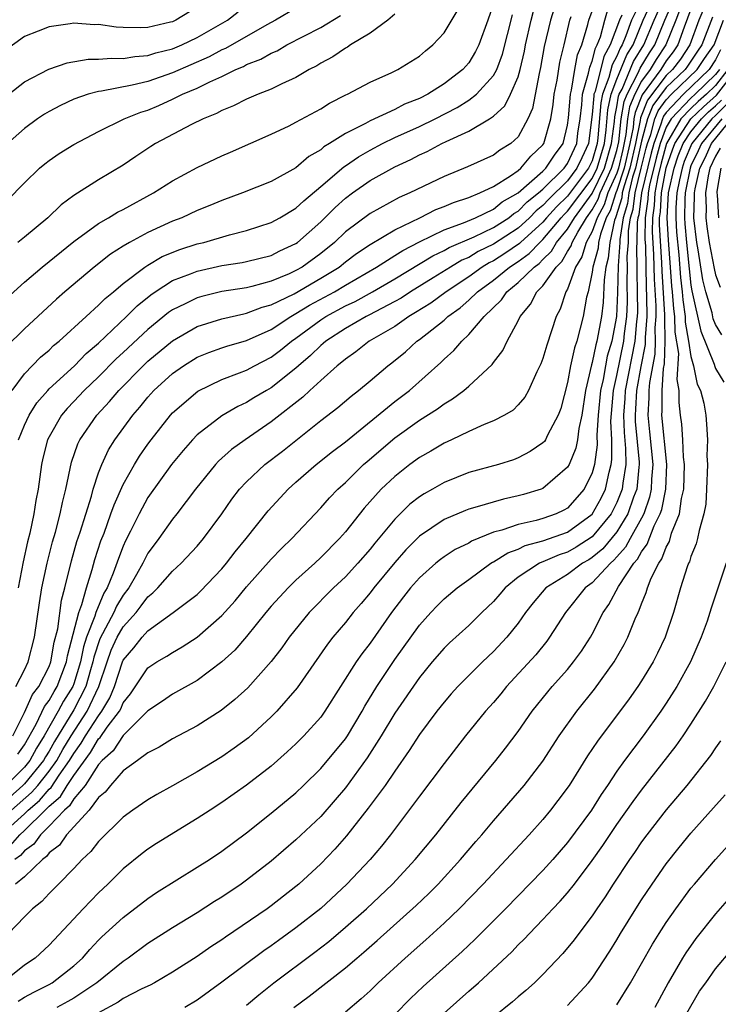
# Model space of a CAD drawing. Units: inches. Extents: x 2580000 to 2583000, y 1551000 to 1554000.
# Drawn here: x 2581081 to 2581137, y 1551229 to 1551309 of the extents above; entities that cross this region are included whole.
import ezdxf

# ---------------------------------------------------------------- set-up
doc = ezdxf.new("R2010")
doc.units = ezdxf.units.IN
doc.header["$MEASUREMENT"] = 0
doc.layers.add('LD25801551_2ft', color=140, linetype='Continuous')

msp = doc.modelspace()

# ---------------------------------------------------------------- linework, layer by layer
at = {"layer": 'LD25801551_2ft'}
for points, elevation in [([(2581131, 1551310.634), (2581130.182, 1551309), (2581129.736, 1551307.736), (2581129.43, 1551307), (2581129.264, 1551306.736), (2581129, 1551306.082), (2581128.613, 1551305.387), (2581128.356, 1551304.356), (2581127.837, 1551303), (2581127.687, 1551302.313), (2581127.464, 1551299.464), (2581127.407, 1551299), (2581127, 1551297.609), (2581126.711, 1551297), (2581125, 1551294.754), (2581124.111, 1551293.89), (2581123.304, 1551293), (2581123, 1551292.637), (2581121.201, 1551291), (2581121.103, 1551290.897), (2581119.911, 1551290.089), (2581119, 1551289.514), (2581118.653, 1551289.347), (2581118.089, 1551289), (2581117, 1551288.208), (2581115.155, 1551287), (2581113.919, 1551286.081), (2581112.696, 1551285.304), (2581112.152, 1551285), (2581111, 1551284.193), (2581108.939, 1551283), (2581107.861, 1551282.14), (2581107, 1551281.546), (2581106.716, 1551281.284), (2581106.341, 1551281), (2581105, 1551279.819), (2581104.111, 1551279), (2581103.55, 1551278.45), (2581101, 1551276.444), (2581098.888, 1551275), (2581097.788, 1551274.212), (2581096.732, 1551273.268), (2581096.484, 1551273), (2581094.854, 1551271), (2581093.343, 1551269), (2581093, 1551268.581), (2581091.887, 1551267), (2581091.5, 1551266.5), (2581091, 1551265.808), (2581090.717, 1551265.283), (2581090.591, 1551265), (2581090.08, 1551264.08), (2581089.452, 1551263), (2581089, 1551262.402), (2581088.469, 1551261.531), (2581088.242, 1551261), (2581087.116, 1551258.884), (2581086.621, 1551257.378), (2581086.549, 1551257), (2581086.352, 1551256.352), (2581085.978, 1551255), (2581085, 1551253.117), (2581083.435, 1551250.565), (2581083, 1551249.781), (2581082.7, 1551249.3), (2581082.538, 1551249), (2581081, 1551247.13), (2581080.871, 1551247), (2581079, 1551245.353)], 7306), ([(2581079.061, 1551242.939), (2581081, 1551244.701), (2581081.303, 1551245), (2581082.214, 1551245.785), (2581083, 1551246.69), (2581083.168, 1551246.832), (2581083.815, 1551247.815), (2581084.657, 1551249), (2581085, 1551249.589), (2581085.593, 1551250.407), (2581085.945, 1551251), (2581087, 1551252.644), (2581087.271, 1551253), (2581087.914, 1551254.086), (2581088.284, 1551255), (2581088.94, 1551257), (2581089, 1551257.141), (2581089.85, 1551258.15), (2581090.532, 1551259), (2581091, 1551259.519), (2581093.057, 1551261), (2581095, 1551262.474), (2581095.276, 1551262.724), (2581097, 1551264.547), (2581097.38, 1551265), (2581098.083, 1551265.917), (2581098.974, 1551267), (2581100.751, 1551269.249), (2581102.355, 1551271), (2581103, 1551271.577), (2581104.645, 1551273), (2581105.952, 1551274.048), (2581107, 1551274.828), (2581111, 1551278.096), (2581112.186, 1551279), (2581114.734, 1551281.266), (2581115, 1551281.543), (2581115.776, 1551282.224), (2581116.427, 1551283), (2581117, 1551283.525), (2581118.252, 1551285), (2581119.648, 1551286.352), (2581120.071, 1551287), (2581121, 1551287.741), (2581122.287, 1551289), (2581122.704, 1551289.296), (2581123, 1551289.608), (2581123.708, 1551290.292), (2581124.113, 1551291), (2581125, 1551292.08), (2581125.563, 1551293), (2581127, 1551294.962), (2581127.991, 1551297), (2581128.575, 1551299), (2581128.794, 1551300.794), (2581128.824, 1551301.176), (2581129, 1551301.987), (2581129.14, 1551302.859), (2581129.197, 1551303), (2581129.416, 1551303.416), (2581130.346, 1551305.654), (2581131.194, 1551307), (2581132.007, 1551309), (2581132.907, 1551311)], 7302), ([(2581079.868, 1551242.132), (2581080.621, 1551243), (2581081, 1551243.342), (2581082.68, 1551245), (2581082.852, 1551245.148), (2581083, 1551245.318), (2581083.912, 1551246.088), (2581084.474, 1551247), (2581085, 1551247.789), (2581086.346, 1551249.655), (2581087, 1551250.758), (2581087.128, 1551250.872), (2581087.708, 1551251.708), (2581088.69, 1551253), (2581088.805, 1551253.195), (2581089, 1551253.674), (2581089.597, 1551254.403), (2581091, 1551256.514), (2581091.734, 1551257), (2581092.542, 1551257.458), (2581093, 1551257.778), (2581093.787, 1551258.213), (2581095, 1551259.008), (2581097, 1551260.753), (2581098.061, 1551261.939), (2581099, 1551263.08), (2581101, 1551265.334), (2581101.821, 1551266.179), (2581102.661, 1551267), (2581105, 1551269.485), (2581105.713, 1551270.287), (2581106.389, 1551271), (2581107, 1551271.55), (2581108.482, 1551273), (2581108.757, 1551273.244), (2581111, 1551275.153), (2581113, 1551276.583), (2581114.478, 1551277.522), (2581115, 1551277.925), (2581115.691, 1551278.309), (2581116.595, 1551279), (2581117, 1551279.354), (2581118.892, 1551281.108), (2581119, 1551281.273), (2581119.754, 1551282.246), (2581120.118, 1551283), (2581121, 1551284.63), (2581121.167, 1551285), (2581122.007, 1551285.993), (2581122.517, 1551287), (2581123, 1551287.469), (2581124.074, 1551289), (2581124.545, 1551289.455), (2581125, 1551290.25), (2581125.287, 1551290.713), (2581125.374, 1551291), (2581125.824, 1551291.824), (2581126.544, 1551293), (2581127, 1551293.623), (2581127.49, 1551294.51), (2581127.648, 1551295), (2581128.173, 1551296.173), (2581128.576, 1551297), (2581129, 1551298.454), (2581129.157, 1551299.157), (2581129.354, 1551301), (2581129.583, 1551302.418), (2581129.819, 1551303), (2581130.726, 1551304.727), (2581130.887, 1551305.113), (2581131.653, 1551306.347), (2581132.077, 1551307), (2581132.873, 1551309), (2581133.736, 1551311)], 7300), ([(2581079.947, 1551245), (2581081.577, 1551246.423), (2581082.078, 1551247), (2581083, 1551248.139), (2581083.612, 1551249), (2581084.107, 1551249.893), (2581084.772, 1551251), (2581086.075, 1551253), (2581087.031, 1551255), (2581087.69, 1551257), (2581088.036, 1551257.964), (2581088.512, 1551259), (2581089, 1551259.853), (2581090.047, 1551261), (2581090.465, 1551261.535), (2581091, 1551262.275), (2581091.408, 1551262.592), (2581091.81, 1551263), (2581093, 1551264.353), (2581093.706, 1551265), (2581095, 1551266.391), (2581095.515, 1551267), (2581096.997, 1551269), (2581097.812, 1551270.188), (2581098.437, 1551271), (2581099, 1551271.602), (2581100.481, 1551273), (2581101.912, 1551274.088), (2581105, 1551276.561), (2581106.382, 1551277.618), (2581107.459, 1551278.541), (2581108.064, 1551279), (2581109, 1551279.775), (2581110.432, 1551281), (2581110.759, 1551281.241), (2581111.862, 1551282.138), (2581112.797, 1551283), (2581113, 1551283.137), (2581115, 1551284.708), (2581115.314, 1551285), (2581116.306, 1551285.693), (2581117, 1551286.308), (2581117.705, 1551287), (2581119, 1551287.942), (2581120.297, 1551289), (2581121, 1551289.455), (2581121.904, 1551290.096), (2581122.759, 1551291), (2581123, 1551291.219), (2581124.493, 1551293), (2581124.734, 1551293.266), (2581125, 1551293.524), (2581127, 1551296.167), (2581127.406, 1551297), (2581127.991, 1551299), (2581128.129, 1551300.129), (2581128.256, 1551301.744), (2581128.528, 1551303), (2581129, 1551304.232), (2581129.805, 1551306.195), (2581130.312, 1551307), (2581131.142, 1551309), (2581132.035, 1551311)], 7304), ([(2581124.244, 1551311), (2581123.612, 1551309), (2581123.12, 1551306.88), (2581122.82, 1551305.179), (2581122.691, 1551304.691), (2581122.149, 1551301.851), (2581121.776, 1551301), (2581121, 1551299.56), (2581120.397, 1551299), (2581119.524, 1551298.476), (2581119, 1551298.057), (2581116.891, 1551297.108), (2581115, 1551296.348), (2581112.229, 1551295), (2581111.358, 1551294.642), (2581109, 1551293.346), (2581107, 1551291.848), (2581106.123, 1551291), (2581105, 1551290.087), (2581103.507, 1551289), (2581103, 1551288.71), (2581102.459, 1551288.459), (2581101, 1551287.845), (2581099.417, 1551287.417), (2581099, 1551287.325), (2581097, 1551287.01), (2581095.377, 1551286.623), (2581095, 1551286.514), (2581094.019, 1551286.019), (2581093, 1551285.535), (2581092.682, 1551285.318), (2581091, 1551283.945), (2581089, 1551282.062), (2581088.444, 1551281.556), (2581087, 1551280.101), (2581085.834, 1551279), (2581085, 1551278.11), (2581084.45, 1551277.549), (2581084, 1551277), (2581083, 1551275.251), (2581082.876, 1551275), (2581082.498, 1551273.502), (2581082.387, 1551273), (2581082.114, 1551271), (2581081.928, 1551270.072), (2581081.773, 1551269), (2581081.442, 1551267.442), (2581081.259, 1551266.741), (2581080.894, 1551265.106), (2581080.482, 1551263)], 7316), ([(2581095, 1551310.048), (2581093.269, 1551309), (2581093, 1551308.88), (2581092.831, 1551308.831), (2581091, 1551308.423), (2581090.376, 1551308.376), (2581089, 1551308.403), (2581088.432, 1551308.432), (2581087, 1551308.645), (2581086.64, 1551308.64), (2581085, 1551308.77), (2581084.71, 1551308.71), (2581083, 1551308.478), (2581082.103, 1551308.104), (2581081, 1551307.673), (2581079.44, 1551306.56)], 7334), ([(2581119, 1551310.33), (2581118.539, 1551309), (2581117.819, 1551307), (2581117.547, 1551306.453), (2581117, 1551305.544), (2581116.529, 1551305), (2581115, 1551303.84), (2581113.68, 1551303), (2581113, 1551302.659), (2581111.805, 1551302.195), (2581111, 1551301.779), (2581109, 1551300.837), (2581108.621, 1551300.621), (2581107, 1551299.811), (2581105.718, 1551299), (2581105.265, 1551298.735), (2581105, 1551298.498), (2581104.042, 1551297.958), (2581103, 1551297.047), (2581101, 1551295.93), (2581098.656, 1551295), (2581097, 1551294.401), (2581096.014, 1551293.986), (2581095, 1551293.588), (2581093.751, 1551293), (2581093, 1551292.712), (2581091, 1551291.79), (2581089.512, 1551291), (2581089, 1551290.698), (2581087.959, 1551290.041), (2581086.65, 1551289), (2581084.261, 1551287), (2581083.59, 1551286.41), (2581081, 1551283.991), (2581079.501, 1551282.499)], 7322), ([(2581079.541, 1551286.459), (2581081, 1551287.762), (2581082.44, 1551289), (2581085, 1551291.067), (2581087, 1551292.541), (2581087.806, 1551293), (2581088.549, 1551293.451), (2581089, 1551293.674), (2581091.465, 1551295), (2581093, 1551295.99), (2581095, 1551297.057), (2581097, 1551298.003), (2581097.7, 1551298.299), (2581101, 1551299.765), (2581102.452, 1551300.452), (2581103, 1551300.727), (2581105, 1551301.823), (2581105.722, 1551302.277), (2581107.05, 1551302.95), (2581107.176, 1551303), (2581109, 1551303.976), (2581110.756, 1551304.756), (2581111.255, 1551305), (2581113, 1551306.093), (2581113.485, 1551306.515), (2581114.094, 1551307), (2581115, 1551307.97), (2581116.138, 1551309.861)], 7324), ([(2581103, 1551309.973), (2581101.327, 1551309), (2581100.633, 1551308.633), (2581097.279, 1551306.721), (2581097, 1551306.607), (2581095.964, 1551306.036), (2581093, 1551304.743), (2581091, 1551304.048), (2581089.726, 1551303.726), (2581087.249, 1551303.249), (2581087, 1551303.229), (2581086.16, 1551303), (2581085, 1551302.592), (2581083.912, 1551302.088), (2581083, 1551301.603), (2581082.622, 1551301.378), (2581082.058, 1551301), (2581081, 1551300.239), (2581079.634, 1551299)], 7330), ([(2581136.045, 1551309.955), (2581135.641, 1551309), (2581134.899, 1551307), (2581134.144, 1551305.857), (2581133.497, 1551305), (2581133, 1551304.525), (2581131.476, 1551302.524), (2581130.909, 1551301.091), (2581130.882, 1551300.881), (2581130.501, 1551299), (2581130.052, 1551297), (2581129.587, 1551295.587), (2581129.439, 1551295), (2581129.391, 1551294.609), (2581128.92, 1551293.08), (2581128.876, 1551293), (2581128.808, 1551292.808), (2581128.417, 1551291), (2581128.291, 1551289.709), (2581128.094, 1551289), (2581127.963, 1551287.963), (2581127.876, 1551286.124), (2581127.75, 1551285), (2581127.379, 1551283), (2581127.295, 1551282.705), (2581127, 1551281.274), (2581126.931, 1551281.069), (2581126.453, 1551279), (2581126.156, 1551277), (2581125.908, 1551275.908), (2581125.802, 1551275), (2581125.677, 1551274.323), (2581125.121, 1551273), (2581125, 1551272.772), (2581123, 1551271.055), (2581122.866, 1551271), (2581121.432, 1551270.568), (2581121, 1551270.449), (2581119.812, 1551270.188), (2581117.503, 1551269.503), (2581117, 1551269.376), (2581116.724, 1551269.276), (2581115, 1551268.545), (2581113, 1551267.189), (2581111.912, 1551266.088), (2581111, 1551265.058), (2581109.314, 1551263), (2581109, 1551262.587), (2581108.274, 1551261.726), (2581107.62, 1551261), (2581107, 1551260.202), (2581105.999, 1551259), (2581105.563, 1551258.437), (2581103.092, 1551254.908), (2581101.437, 1551253), (2581101, 1551252.556), (2581099.148, 1551250.852), (2581097.996, 1551250.004), (2581097, 1551249.309), (2581095, 1551248.097), (2581093, 1551246.961), (2581091.738, 1551246.262), (2581091, 1551245.829), (2581089.793, 1551245), (2581089, 1551244.428), (2581087, 1551242.448), (2581086.371, 1551241.629), (2581085.683, 1551241), (2581085, 1551240.266), (2581083.768, 1551239), (2581083, 1551238.235), (2581082.415, 1551237.585), (2581081.656, 1551237), (2581081, 1551236.345), (2581079.702, 1551235)], 7294), ([(2581134.228, 1551310.228), (2581133.768, 1551309), (2581132.961, 1551307), (2581132.188, 1551305.812), (2581131.686, 1551305), (2581131, 1551304.065), (2581130.441, 1551303), (2581130.025, 1551301.975), (2581129.867, 1551301), (2581129.732, 1551299.732), (2581129.478, 1551298.522), (2581129.127, 1551297), (2581129, 1551296.614), (2581128.277, 1551295), (2581127.967, 1551294.033), (2581127.396, 1551293), (2581127, 1551291.879), (2581126.52, 1551291), (2581126.165, 1551289.835), (2581125.649, 1551289), (2581125, 1551287.218), (2581124.871, 1551287), (2581124.411, 1551285.589), (2581124.087, 1551285), (2581123.32, 1551282.68), (2581123, 1551281.582), (2581122.838, 1551281.162), (2581122.508, 1551280.508), (2581121.831, 1551279), (2581121.545, 1551278.456), (2581121, 1551277.829), (2581120.592, 1551277.408), (2581119.893, 1551277), (2581119, 1551276.542), (2581118.249, 1551276.25), (2581117, 1551275.678), (2581115.597, 1551275), (2581115, 1551274.733), (2581113.922, 1551274.078), (2581113, 1551273.561), (2581112.236, 1551273), (2581111, 1551272.04), (2581109.907, 1551271), (2581108.531, 1551269.468), (2581107, 1551267.541), (2581106.526, 1551267), (2581105, 1551265.456), (2581104.52, 1551265), (2581103, 1551263.626), (2581102.359, 1551263), (2581101, 1551261.527), (2581100.554, 1551261), (2581099, 1551259.069), (2581098.041, 1551257.959), (2581096.999, 1551257.001), (2581095, 1551255.5), (2581093, 1551254.375), (2581092.188, 1551253.812), (2581091, 1551253.03), (2581089, 1551251.048), (2581088.196, 1551249.804), (2581087.295, 1551249), (2581087, 1551248.677), (2581085.908, 1551247), (2581085, 1551245.901), (2581084.657, 1551245.343), (2581084.25, 1551245), (2581083, 1551243.693), (2581082.295, 1551243), (2581081.762, 1551242.238), (2581081, 1551241.698), (2581080.676, 1551241.324), (2581080.208, 1551241)], 7298), ([(2581135, 1551309.887), (2581134.443, 1551308.443), (2581133.928, 1551307), (2581133.559, 1551306.441), (2581133, 1551305.701), (2581132.552, 1551305), (2581131.043, 1551302.957), (2581130.467, 1551301.533), (2581130.381, 1551301), (2581130.306, 1551300.307), (2581130.043, 1551299), (2581129.59, 1551297), (2581129, 1551295.208), (2581128.907, 1551295), (2581128.444, 1551293.557), (2581128.136, 1551293), (2581127.664, 1551291.664), (2581127.521, 1551291), (2581127.474, 1551290.526), (2581127.052, 1551289), (2581127, 1551288.588), (2581126.66, 1551287), (2581126.549, 1551286.549), (2581126.272, 1551285), (2581126.037, 1551284.037), (2581125.749, 1551283), (2581125.56, 1551282.44), (2581125.244, 1551281), (2581125, 1551279.631), (2581124.451, 1551277.549), (2581124.254, 1551277), (2581123.387, 1551275.387), (2581123.208, 1551275), (2581123.128, 1551274.872), (2581123, 1551274.742), (2581121.96, 1551274.041), (2581121, 1551273.534), (2581120.611, 1551273.389), (2581119.417, 1551273), (2581117, 1551272.339), (2581115, 1551271.546), (2581114.067, 1551271), (2581113.38, 1551270.62), (2581113, 1551270.371), (2581112.226, 1551269.774), (2581111, 1551268.581), (2581109.382, 1551266.618), (2581109, 1551266.132), (2581108.016, 1551265), (2581107, 1551263.909), (2581106.031, 1551263), (2581104.061, 1551261), (2581102.453, 1551259), (2581101.851, 1551258.149), (2581100.977, 1551257.023), (2581099.09, 1551254.91), (2581098.054, 1551253.946), (2581096.94, 1551253.06), (2581095, 1551251.821), (2581093, 1551250.76), (2581091.905, 1551250.095), (2581091, 1551249.637), (2581090.154, 1551249), (2581089, 1551248.167), (2581087.969, 1551247), (2581087.547, 1551246.453), (2581087, 1551246.009), (2581086.24, 1551245), (2581084.401, 1551243), (2581083.838, 1551242.162), (2581083, 1551241.536), (2581082.779, 1551241.221), (2581082.468, 1551241), (2581081, 1551239.595), (2581080.27, 1551239)], 7296), ([(2581080.469, 1551249.531), (2581081, 1551250.271), (2581081.949, 1551251.949), (2581082.618, 1551253.382), (2581083, 1551253.868), (2581083.399, 1551254.601), (2581083.649, 1551255), (2581084.411, 1551257), (2581084.496, 1551257.504), (2581085.394, 1551261), (2581085.655, 1551261.654), (2581086.015, 1551263), (2581086.495, 1551264.495), (2581086.704, 1551265.296), (2581087.194, 1551266.806), (2581087.447, 1551267.446), (2581088.011, 1551269), (2581088.256, 1551269.744), (2581089, 1551271.385), (2581089.915, 1551273), (2581090.328, 1551273.672), (2581091, 1551274.645), (2581091.264, 1551275), (2581092.841, 1551277), (2581093, 1551277.175), (2581095.054, 1551278.946), (2581097, 1551279.9), (2581098.421, 1551280.421), (2581099, 1551280.656), (2581099.639, 1551281), (2581101, 1551281.686), (2581101.745, 1551282.255), (2581102.643, 1551283), (2581103, 1551283.243), (2581105, 1551284.723), (2581105.426, 1551285), (2581107, 1551285.848), (2581107.785, 1551286.215), (2581109.205, 1551287), (2581111, 1551288.033), (2581114.09, 1551289.91), (2581115, 1551290.333), (2581115.418, 1551290.582), (2581117.439, 1551291.439), (2581119, 1551292.204), (2581120.232, 1551293), (2581120.657, 1551293.343), (2581121, 1551293.538), (2581121.726, 1551294.275), (2581122.637, 1551295), (2581123, 1551295.317), (2581124.717, 1551297), (2581125, 1551297.401), (2581125.741, 1551299), (2581125.847, 1551299.847), (2581126.015, 1551301), (2581126.153, 1551302.153), (2581126.221, 1551303), (2581126.712, 1551304.711), (2581126.795, 1551305.205), (2581127, 1551305.693), (2581127.265, 1551306.735), (2581127.413, 1551307), (2581127.665, 1551307.665), (2581128.02, 1551309), (2581128.247, 1551309.753)], 7310), ([(2581080.513, 1551275), (2581081, 1551276.178), (2581081.377, 1551277), (2581082.001, 1551277.999), (2581082.883, 1551279), (2581083, 1551279.122), (2581085.046, 1551281), (2581086.013, 1551281.987), (2581087, 1551282.819), (2581089.281, 1551285), (2581090.137, 1551285.863), (2581091.24, 1551286.76), (2581091.593, 1551287), (2581093, 1551287.898), (2581094.446, 1551288.446), (2581095, 1551288.677), (2581097, 1551289.122), (2581098.631, 1551289.369), (2581099, 1551289.444), (2581101, 1551289.947), (2581101.697, 1551290.303), (2581103, 1551290.904), (2581103.132, 1551291), (2581105, 1551292.653), (2581106.178, 1551293.822), (2581107, 1551294.571), (2581107.573, 1551295), (2581109, 1551296.016), (2581111, 1551297.133), (2581112.295, 1551297.705), (2581113, 1551298.08), (2581113.639, 1551298.36), (2581114.814, 1551299), (2581115.177, 1551299.177), (2581117, 1551299.997), (2581118.688, 1551301), (2581119, 1551301.22), (2581119.934, 1551302.065), (2581120.392, 1551303), (2581121, 1551304.422), (2581121.163, 1551305), (2581121.513, 1551306.487), (2581121.605, 1551307), (2581122.057, 1551309), (2581122.252, 1551309.748)], 7318), ([(2581136.759, 1551309.241), (2581135.884, 1551307), (2581135.519, 1551306.481), (2581134.728, 1551305.272), (2581134.523, 1551305), (2581133, 1551303.545), (2581131.908, 1551302.092), (2581131.478, 1551301), (2581131, 1551299.197), (2581130.514, 1551297), (2581130.276, 1551296.276), (2581129.954, 1551295), (2581129.849, 1551294.15), (2581129.498, 1551293), (2581129.244, 1551291.244), (2581129.241, 1551291), (2581129.098, 1551289.098), (2581129.052, 1551286.948), (2581128.958, 1551285), (2581128.577, 1551283), (2581128.225, 1551281.775), (2581128.065, 1551281), (2581127.876, 1551279.876), (2581127.68, 1551279), (2581127.492, 1551277), (2581127.382, 1551275.382), (2581127.403, 1551274.596), (2581127.181, 1551273), (2581127, 1551272.336), (2581126.359, 1551271), (2581125, 1551269.464), (2581124.703, 1551269.297), (2581124.089, 1551269), (2581123, 1551268.625), (2581122.472, 1551268.472), (2581121, 1551268.15), (2581119.673, 1551267.673), (2581119, 1551267.503), (2581117.219, 1551266.78), (2581117, 1551266.637), (2581115.9, 1551266.1), (2581115, 1551265.521), (2581114.696, 1551265.303), (2581114.329, 1551265), (2581113, 1551263.827), (2581112.28, 1551263), (2581111.715, 1551262.285), (2581110.726, 1551261), (2581109, 1551258.527), (2581108.337, 1551257.663), (2581107.884, 1551257), (2581106.599, 1551255), (2581105.338, 1551253), (2581105, 1551252.533), (2581103.623, 1551251), (2581103, 1551250.375), (2581102.297, 1551249.703), (2581101, 1551248.561), (2581099, 1551247.018), (2581097, 1551245.611), (2581096.047, 1551245), (2581095, 1551244.301), (2581091.706, 1551242.294), (2581091, 1551241.828), (2581090.528, 1551241.472), (2581089, 1551240.232), (2581087.763, 1551239), (2581087, 1551238.287), (2581085.752, 1551237), (2581083, 1551234.052), (2581081.864, 1551233), (2581081, 1551232.421), (2581079.214, 1551231)], 7292), ([(2581129.409, 1551309.409), (2581129.205, 1551309), (2581128.462, 1551307), (2581127.939, 1551306.061), (2581127.235, 1551303.235), (2581127.145, 1551303), (2581127.119, 1551302.881), (2581127, 1551301.352), (2581126.708, 1551299), (2581126.15, 1551297.85), (2581125.764, 1551297), (2581125, 1551295.995), (2581123.487, 1551294.513), (2581123, 1551293.976), (2581122.456, 1551293.544), (2581121.921, 1551293), (2581121, 1551292.157), (2581119, 1551290.847), (2581117.752, 1551290.248), (2581117, 1551289.785), (2581116.446, 1551289.554), (2581115.513, 1551289), (2581114.123, 1551288.123), (2581112.287, 1551287), (2581111.51, 1551286.49), (2581111, 1551286.205), (2581108.902, 1551285.098), (2581108.693, 1551285), (2581107, 1551284.019), (2581105.412, 1551283), (2581105.198, 1551282.802), (2581105, 1551282.653), (2581104.173, 1551281.827), (2581103.197, 1551281), (2581103, 1551280.817), (2581101, 1551279.213), (2581100.607, 1551279), (2581099.598, 1551278.402), (2581099, 1551278.026), (2581098.293, 1551277.707), (2581097, 1551276.947), (2581095, 1551275.392), (2581094.62, 1551275), (2581093.853, 1551274.147), (2581092.914, 1551273), (2581091, 1551270.32), (2581090.282, 1551269), (2581089.597, 1551267.597), (2581089.19, 1551266.81), (2581089, 1551266.38), (2581088.607, 1551265.393), (2581088.197, 1551264.196), (2581087.692, 1551263), (2581087.43, 1551262.57), (2581086.775, 1551261), (2581086.699, 1551260.698), (2581086.024, 1551259), (2581085.776, 1551258.224), (2581085.54, 1551257), (2581085, 1551255.219), (2581084.917, 1551255), (2581084.177, 1551253.823), (2581083.729, 1551253), (2581082.587, 1551251), (2581081.978, 1551250.022), (2581081.425, 1551249), (2581081, 1551248.484), (2581079.527, 1551247)], 7308), ([(2581079.604, 1551294.396), (2581081, 1551295.834), (2581082.225, 1551297), (2581082.64, 1551297.36), (2581083, 1551297.645), (2581083.808, 1551298.192), (2581085, 1551298.941), (2581087, 1551299.996), (2581089.075, 1551301), (2581090.443, 1551301.557), (2581091, 1551301.725), (2581091.898, 1551302.102), (2581093, 1551302.598), (2581093.804, 1551303), (2581095, 1551303.506), (2581096.014, 1551304.014), (2581097, 1551304.446), (2581098.135, 1551305), (2581098.748, 1551305.253), (2581099, 1551305.401), (2581100.157, 1551305.843), (2581101, 1551306.33), (2581101.47, 1551306.529), (2581102.271, 1551307), (2581105, 1551308.402), (2581106.62, 1551309.38)], 7328), ([(2581079.734, 1551303), (2581081, 1551304.008), (2581082.969, 1551305.031), (2581084.451, 1551305.549), (2581086.157, 1551305.843), (2581087, 1551305.854), (2581088.063, 1551305.937), (2581089, 1551305.896), (2581089.936, 1551306.065), (2581091, 1551306.132), (2581091.651, 1551306.349), (2581093, 1551306.683), (2581093.743, 1551307), (2581095, 1551307.596), (2581097.454, 1551309), (2581098.328, 1551309.672)], 7332), ([(2581080.003, 1551279), (2581081, 1551280.339), (2581082.306, 1551281.694), (2581083, 1551282.277), (2581083.366, 1551282.634), (2581083.822, 1551283), (2581085.991, 1551285), (2581087, 1551285.902), (2581087.538, 1551286.462), (2581088.209, 1551287), (2581089, 1551287.665), (2581090.756, 1551289), (2581091, 1551289.158), (2581092.159, 1551289.841), (2581093.584, 1551290.416), (2581095, 1551290.871), (2581095.534, 1551291), (2581097.615, 1551291.614), (2581099, 1551291.959), (2581101, 1551292.605), (2581101.704, 1551293), (2581103, 1551293.775), (2581103.623, 1551294.378), (2581105, 1551295.515), (2581106.876, 1551297.124), (2581107, 1551297.196), (2581108.063, 1551297.937), (2581109, 1551298.471), (2581109.999, 1551299), (2581111, 1551299.49), (2581113, 1551300.382), (2581114.274, 1551301), (2581116.071, 1551301.929), (2581117, 1551302.529), (2581117.613, 1551303), (2581119, 1551304.519), (2581119.265, 1551305), (2581119.743, 1551306.257), (2581120.555, 1551309.445)], 7320), ([(2581080.049, 1551251), (2581081, 1551252.895), (2581081.647, 1551254.353), (2581082.155, 1551255), (2581083, 1551256.625), (2581083.143, 1551257), (2581083.411, 1551258.589), (2581083.693, 1551259.693), (2581083.99, 1551262.01), (2581084.277, 1551263), (2581084.807, 1551265.193), (2581085.253, 1551266.747), (2581085.508, 1551267.508), (2581086.422, 1551270.422), (2581086.573, 1551271), (2581087, 1551272.317), (2581087.261, 1551273), (2581087.813, 1551274.187), (2581088.336, 1551275), (2581089.785, 1551277), (2581090.35, 1551277.65), (2581091, 1551278.456), (2581091.493, 1551279), (2581093, 1551280.378), (2581093.881, 1551281), (2581095, 1551281.695), (2581095.928, 1551282.072), (2581097, 1551282.453), (2581097.41, 1551282.589), (2581099, 1551283.047), (2581101, 1551283.946), (2581102.581, 1551285), (2581103, 1551285.224), (2581104.096, 1551285.904), (2581106.116, 1551287), (2581107, 1551287.532), (2581109.522, 1551289), (2581111, 1551289.922), (2581111.65, 1551290.35), (2581113, 1551291.048), (2581115, 1551292.014), (2581116.58, 1551292.58), (2581117.551, 1551293), (2581119, 1551293.702), (2581119.718, 1551294.282), (2581121, 1551295.013), (2581123, 1551296.758), (2581123.247, 1551297), (2581123.935, 1551298.065), (2581124.636, 1551299), (2581125, 1551300.509), (2581125.081, 1551301.081), (2581125.235, 1551303), (2581125.329, 1551303.329), (2581125.596, 1551305), (2581125.813, 1551306.188), (2581126.154, 1551307), (2581126.648, 1551308.648), (2581126.728, 1551309), (2581127, 1551309.726)], 7312), ([(2581080.311, 1551255), (2581081, 1551256.348), (2581081.307, 1551257), (2581081.818, 1551259), (2581082.222, 1551261.778), (2581082.421, 1551263), (2581082.835, 1551265), (2581083.275, 1551266.725), (2581083.511, 1551267.511), (2581083.906, 1551269), (2581084.076, 1551269.924), (2581084.361, 1551271), (2581084.814, 1551273.186), (2581085.319, 1551274.681), (2581085.481, 1551275), (2581086.86, 1551277), (2581087.896, 1551278.104), (2581088.634, 1551279), (2581090.613, 1551281), (2581091, 1551281.363), (2581093, 1551283.028), (2581095, 1551284.182), (2581097, 1551284.803), (2581098.779, 1551285.221), (2581099, 1551285.256), (2581100.252, 1551285.748), (2581101, 1551285.944), (2581102.842, 1551286.842), (2581105, 1551288.089), (2581106.487, 1551289), (2581107, 1551289.416), (2581107.902, 1551290.098), (2581109, 1551290.823), (2581111, 1551292.015), (2581113.043, 1551293), (2581114.343, 1551293.657), (2581115, 1551293.902), (2581115.759, 1551294.241), (2581117, 1551294.635), (2581117.89, 1551295), (2581119, 1551295.534), (2581120.381, 1551296.381), (2581121, 1551296.811), (2581121.225, 1551297), (2581122.018, 1551297.982), (2581123, 1551298.895), (2581123.072, 1551299), (2581123.648, 1551301), (2581123.833, 1551302.167), (2581123.928, 1551303), (2581124.151, 1551304.151), (2581124.385, 1551305.615), (2581124.727, 1551307), (2581125.189, 1551309), (2581125.302, 1551309.302)], 7314), ([(2581111, 1551309.478), (2581110.447, 1551309), (2581109, 1551307.963), (2581107.419, 1551307), (2581107.176, 1551306.824), (2581107, 1551306.741), (2581105.978, 1551306.022), (2581105, 1551305.514), (2581104.685, 1551305.315), (2581104.064, 1551305), (2581103, 1551304.358), (2581101.843, 1551303.843), (2581101, 1551303.418), (2581099.927, 1551303), (2581099, 1551302.601), (2581097.946, 1551302.054), (2581097, 1551301.68), (2581096.567, 1551301.433), (2581095.47, 1551301), (2581094.538, 1551300.538), (2581091.625, 1551299), (2581091.238, 1551298.762), (2581090.031, 1551297.969), (2581089, 1551297.255), (2581087, 1551296.054), (2581085, 1551294.788), (2581083.962, 1551294.038), (2581082.897, 1551293), (2581081, 1551291.427), (2581080.459, 1551291)], 7326), ([(2581080.487, 1551229.513), (2581081, 1551229.827), (2581081.756, 1551230.243), (2581083, 1551230.867), (2581083.235, 1551231), (2581085, 1551232.378), (2581085.691, 1551233), (2581086.291, 1551233.709), (2581087, 1551234.45), (2581087.278, 1551234.722), (2581089, 1551236.302), (2581091, 1551237.838), (2581091.695, 1551238.305), (2581095, 1551240.365), (2581095.986, 1551241), (2581097, 1551241.678), (2581099, 1551243.163), (2581101, 1551244.749), (2581103, 1551246.404), (2581103.62, 1551247), (2581105, 1551248.355), (2581107, 1551250.762), (2581107.161, 1551251), (2581108.349, 1551253), (2581108.575, 1551253.425), (2581109.54, 1551255), (2581111, 1551257.195), (2581113, 1551259.987), (2581113.914, 1551261), (2581114.446, 1551261.554), (2581115, 1551262.102), (2581116.068, 1551263), (2581117, 1551263.668), (2581118.792, 1551265), (2581118.918, 1551265.082), (2581119, 1551265.116), (2581120.155, 1551265.845), (2581121, 1551266.147), (2581121.573, 1551266.427), (2581123, 1551266.812), (2581125, 1551267.526), (2581127, 1551268.978), (2581127.719, 1551270.281), (2581128.072, 1551271), (2581128.371, 1551272.371), (2581128.542, 1551273), (2581128.598, 1551273.402), (2581128.579, 1551275), (2581128.515, 1551276.515), (2581128.728, 1551279), (2581129, 1551280.217), (2581129.568, 1551283), (2581129.624, 1551283.624), (2581129.808, 1551285), (2581129.855, 1551286.145), (2581129.829, 1551287.829), (2581129.858, 1551289), (2581129.845, 1551289.845), (2581129.932, 1551291), (2581129.944, 1551291.944), (2581130.097, 1551293), (2581130.308, 1551293.692), (2581130.468, 1551295), (2581130.977, 1551297), (2581131.37, 1551298.63), (2581131.469, 1551299), (2581131.749, 1551299.749), (2581132.081, 1551301), (2581132.341, 1551301.659), (2581133, 1551302.548), (2581133.431, 1551303), (2581135.511, 1551305), (2581136.098, 1551305.902), (2581136.871, 1551307), (2581137.626, 1551309)], 7290), ([(2581137.403, 1551306.596), (2581137, 1551305.782), (2581136.467, 1551305), (2581134.4, 1551303), (2581133, 1551301.533), (2581132.773, 1551301.227), (2581132.684, 1551301), (2581132.57, 1551300.57), (2581131.983, 1551299), (2581131.776, 1551298.224), (2581130.984, 1551295), (2581130.767, 1551293.233), (2581130.695, 1551293), (2581130.644, 1551292.644), (2581130.623, 1551291), (2581130.592, 1551290.592), (2581130.617, 1551289), (2581130.607, 1551288.607), (2581130.646, 1551287), (2581130.658, 1551285.341), (2581130.644, 1551285), (2581130.59, 1551284.589), (2581130.446, 1551283), (2581129.677, 1551279), (2581129.643, 1551278.357), (2581129.536, 1551277), (2581129.584, 1551275.584), (2581129.707, 1551274.293), (2581129.721, 1551273), (2581129.475, 1551271.475), (2581129.43, 1551271), (2581129, 1551269.908), (2581128.537, 1551269), (2581127, 1551267.135), (2581125.712, 1551266.289), (2581125, 1551265.889), (2581124.327, 1551265.674), (2581123, 1551265.109), (2581122.914, 1551265.086), (2581122.739, 1551265), (2581121, 1551263.858), (2581119.939, 1551263), (2581119.517, 1551262.484), (2581119, 1551261.897), (2581118.055, 1551261), (2581117, 1551259.964), (2581115.449, 1551258.551), (2581115, 1551258.111), (2581114.041, 1551257), (2581113, 1551255.748), (2581111, 1551252.852), (2581109.906, 1551251), (2581108.776, 1551249.224), (2581107, 1551246.798), (2581106.178, 1551245.822), (2581105, 1551244.486), (2581103, 1551242.589), (2581101, 1551240.858), (2581099, 1551239.309), (2581098.564, 1551239), (2581097, 1551237.95), (2581096.411, 1551237.589), (2581095, 1551236.674), (2581093, 1551235.46), (2581091, 1551234.171), (2581089.417, 1551233), (2581089, 1551232.727), (2581086.868, 1551231), (2581085, 1551229.752), (2581084.528, 1551229.472), (2581083.627, 1551229)], 7288), ([(2581137.307, 1551305), (2581137, 1551304.606), (2581135.35, 1551303), (2581135, 1551302.68), (2581133.384, 1551301), (2581133, 1551300.347), (2581132.496, 1551299), (2581132.181, 1551297.819), (2581131.648, 1551295.648), (2581131.526, 1551295), (2581131.499, 1551294.501), (2581131.289, 1551293), (2581131.27, 1551291.27), (2581131.306, 1551290.694), (2581131.361, 1551287.361), (2581131.408, 1551286.591), (2581131.42, 1551285), (2581131.292, 1551283.292), (2581131.288, 1551282.713), (2581130.944, 1551280.944), (2581130.59, 1551279), (2581130.512, 1551277.488), (2581130.473, 1551277), (2581130.49, 1551276.49), (2581130.805, 1551273.195), (2581130.807, 1551273), (2581130.77, 1551272.77), (2581130.602, 1551271), (2581130.343, 1551270.343), (2581129.886, 1551269), (2581129, 1551267.555), (2581127.848, 1551266.152), (2581127, 1551265.459), (2581126.721, 1551265.279), (2581126.224, 1551265), (2581125, 1551264.088), (2581123.239, 1551263), (2581122.22, 1551261.78), (2581121.604, 1551261), (2581121, 1551260.148), (2581120.07, 1551259), (2581119, 1551257.85), (2581118.11, 1551257), (2581116.126, 1551255), (2581115.586, 1551254.414), (2581115, 1551253.744), (2581114.411, 1551253), (2581113, 1551251.118), (2581112.177, 1551249.822), (2581111, 1551248.158), (2581110.221, 1551247), (2581108.856, 1551245.144), (2581107.094, 1551242.906), (2581106.159, 1551241.841), (2581105, 1551240.637), (2581103.24, 1551239), (2581103, 1551238.796), (2581101, 1551237.249), (2581100.652, 1551237), (2581097.296, 1551234.704), (2581097, 1551234.487), (2581096.095, 1551233.905), (2581095, 1551233.124), (2581093, 1551231.848), (2581091.528, 1551231), (2581091.185, 1551230.815), (2581090.499, 1551230.499), (2581089, 1551229.714), (2581088.581, 1551229.419), (2581087, 1551228.572)], 7286), ([(2581138.001, 1551305), (2581137, 1551303.713), (2581136.267, 1551303), (2581135.584, 1551302.417), (2581135, 1551301.841), (2581134.191, 1551301), (2581133.012, 1551299), (2581132.587, 1551297.413), (2581132.318, 1551296.317), (2581132.069, 1551295), (2581132.015, 1551293.985), (2581131.877, 1551293), (2581131.864, 1551291.864), (2581131.978, 1551290.022), (2581132.011, 1551288.011), (2581132.144, 1551285.856), (2581132.15, 1551285), (2581132.081, 1551284.081), (2581132.107, 1551283), (2581132.067, 1551281.933), (2581131.631, 1551279.631), (2581131.591, 1551279), (2581131.591, 1551278.409), (2581131.5, 1551277), (2581131.653, 1551275.653), (2581131.917, 1551273), (2581131.81, 1551271.81), (2581131.781, 1551271), (2581131.651, 1551270.349), (2581131.17, 1551269), (2581131, 1551268.66), (2581130.084, 1551267), (2581129.71, 1551266.29), (2581129, 1551265.524), (2581128.762, 1551265.237), (2581128.472, 1551265), (2581127, 1551263.412), (2581126.437, 1551263), (2581124.834, 1551261), (2581123.553, 1551259), (2581123.32, 1551258.681), (2581122.42, 1551257.58), (2581120.056, 1551255), (2581119.585, 1551254.415), (2581119, 1551253.726), (2581118.351, 1551253), (2581116.733, 1551251), (2581115, 1551248.781), (2581113, 1551246.122), (2581112.534, 1551245.466), (2581110.648, 1551243), (2581109.918, 1551242.082), (2581109.006, 1551241), (2581107.133, 1551239), (2581105, 1551237.024), (2581103, 1551235.448), (2581101.57, 1551234.43), (2581101, 1551234.006), (2581100.4, 1551233.6), (2581097, 1551231.049), (2581095, 1551229.593), (2581093.982, 1551229)], 7284), ([(2581099, 1551229.181), (2581099.979, 1551230.021), (2581101.206, 1551231), (2581104.519, 1551233.481), (2581105.648, 1551234.352), (2581107, 1551235.5), (2581108.703, 1551237), (2581110.816, 1551239), (2581112.666, 1551241), (2581114.322, 1551243), (2581116.382, 1551245.618), (2581119.19, 1551249), (2581119.983, 1551250.017), (2581121, 1551251.371), (2581122.144, 1551253), (2581123.412, 1551254.588), (2581123.758, 1551255), (2581125, 1551256.399), (2581125.491, 1551257), (2581126.131, 1551257.869), (2581126.864, 1551259), (2581127, 1551259.24), (2581127.879, 1551261), (2581128.351, 1551261.649), (2581129.12, 1551263.12), (2581130.382, 1551265), (2581130.679, 1551265.32), (2581131, 1551265.93), (2581131.456, 1551266.544), (2581132.017, 1551268.017), (2581132.508, 1551269), (2581132.637, 1551269.363), (2581132.963, 1551271), (2581133.043, 1551273), (2581132.64, 1551277), (2581132.662, 1551277.338), (2581132.663, 1551279), (2581132.773, 1551280.774), (2581132.845, 1551281.154), (2581132.915, 1551283), (2581132.871, 1551284.871), (2581132.88, 1551285.12), (2581132.661, 1551288.661), (2581132.65, 1551289.35), (2581132.459, 1551292.459), (2581132.465, 1551293), (2581132.53, 1551293.47), (2581132.611, 1551295), (2581133, 1551297.037), (2581133.493, 1551298.507), (2581133.693, 1551299), (2581134.999, 1551301), (2581136.006, 1551301.994), (2581137.078, 1551302.922), (2581138.695, 1551305)], 7282), ([(2581102.835, 1551229), (2581104.079, 1551229.921), (2581107, 1551232.207), (2581107.917, 1551233), (2581108.51, 1551233.49), (2581109.578, 1551234.422), (2581112.746, 1551237.254), (2581113.76, 1551238.24), (2581114.513, 1551239), (2581116.337, 1551241), (2581117.558, 1551242.442), (2581118.052, 1551243), (2581119, 1551244.133), (2581121.482, 1551247), (2581123, 1551248.971), (2581124.327, 1551251), (2581125.749, 1551253), (2581127.198, 1551254.802), (2581128.784, 1551257), (2581129.595, 1551258.405), (2581129.89, 1551259), (2581130.486, 1551260.486), (2581130.712, 1551261), (2581130.817, 1551261.183), (2581131, 1551261.708), (2581131.38, 1551262.62), (2581131.482, 1551263), (2581131.785, 1551263.785), (2581132.395, 1551265), (2581132.652, 1551265.347), (2581133, 1551266.308), (2581133.251, 1551266.75), (2581133.435, 1551267.435), (2581134.067, 1551269), (2581134.232, 1551270.232), (2581134.422, 1551271), (2581134.478, 1551273), (2581134.403, 1551273.597), (2581134.344, 1551275), (2581134.266, 1551276.266), (2581134.16, 1551277), (2581134.036, 1551278.036), (2581134.037, 1551279), (2581133.874, 1551279.874), (2581134.006, 1551281.994), (2581133.729, 1551283.729), (2581133.698, 1551285), (2581133.607, 1551285.607), (2581133.509, 1551287), (2581133.456, 1551287.456), (2581133.355, 1551289), (2581133.18, 1551291.18), (2581133.063, 1551293), (2581133.192, 1551295), (2581133.634, 1551297), (2581133.977, 1551298.023), (2581134.373, 1551299), (2581135, 1551299.96), (2581135.849, 1551301), (2581136.428, 1551301.572), (2581137, 1551302.06), (2581137.468, 1551302.532)], 7280), ([(2581137.858, 1551302.142), (2581137, 1551301.277), (2581136.699, 1551301), (2581135.063, 1551299), (2581134.461, 1551297.539), (2581134.28, 1551297), (2581134.071, 1551296.071), (2581133.866, 1551295), (2581133.786, 1551293.786), (2581133.765, 1551293), (2581133.84, 1551291.839), (2581134.021, 1551289.979), (2581134.151, 1551288.151), (2581134.285, 1551287), (2581134.332, 1551286.332), (2581134.532, 1551285), (2581134.544, 1551284.544), (2581134.81, 1551283), (2581135, 1551281.738), (2581135.199, 1551281), (2581135.514, 1551279.514), (2581135.768, 1551279), (2581136.042, 1551277.959), (2581136.203, 1551277), (2581136.271, 1551276.271), (2581136.332, 1551275), (2581136.289, 1551273.711), (2581136.328, 1551273), (2581136.273, 1551271), (2581136.204, 1551269.797), (2581136.055, 1551269), (2581135.653, 1551267.653), (2581135.533, 1551267), (2581135.421, 1551266.579), (2581135, 1551265.551), (2581134.88, 1551265.12), (2581134.812, 1551265), (2581134.694, 1551264.694), (2581134.164, 1551263), (2581133.585, 1551261), (2581132.904, 1551259), (2581132.296, 1551257.704), (2581131.932, 1551257), (2581131, 1551255.469), (2581130.697, 1551255), (2581129.998, 1551254.003), (2581127.422, 1551250.578), (2581126.622, 1551249.378), (2581125.122, 1551247), (2581124.228, 1551245.772), (2581123.628, 1551245), (2581123, 1551244.241), (2581121.891, 1551243), (2581118.176, 1551239), (2581116.23, 1551237), (2581115, 1551235.83), (2581113.526, 1551234.474), (2581111.852, 1551233), (2581109.665, 1551231), (2581109, 1551230.359), (2581108.29, 1551229.71), (2581107, 1551228.631)], 7278), ([(2581137.502, 1551301), (2581135.862, 1551299), (2581135.592, 1551298.408), (2581135, 1551297.189), (2581134.927, 1551297), (2581134.541, 1551295), (2581134.508, 1551294.508), (2581134.467, 1551293), (2581134.499, 1551292.499), (2581134.628, 1551291), (2581134.847, 1551288.847), (2581135, 1551287.531), (2581135.072, 1551287.072), (2581135.806, 1551283.806), (2581136.881, 1551281.119), (2581136.928, 1551280.928), (2581137, 1551280.783), (2581137.663, 1551279.663)], 7276), ([(2581137.498, 1551283.498), (2581137, 1551284.346), (2581136.813, 1551284.813), (2581136.706, 1551285.294), (2581136.213, 1551287), (2581135.974, 1551287.974), (2581135.594, 1551290.406), (2581135.481, 1551291), (2581135.235, 1551293), (2581135.299, 1551294.701), (2581135.287, 1551295), (2581135.338, 1551295.338), (2581135.723, 1551297), (2581136.141, 1551297.859), (2581136.661, 1551299), (2581138.278, 1551301)], 7274), ([(2581137.38, 1551298.62), (2581137, 1551297.992), (2581136.539, 1551297), (2581136.4, 1551296.4), (2581136.187, 1551295), (2581136.239, 1551293.761), (2581136.21, 1551293), (2581136.293, 1551292.293), (2581136.482, 1551291), (2581136.876, 1551288.876), (2581137, 1551288.37), (2581137.362, 1551287.362)], 7272), ([(2581137.266, 1551293), (2581137.146, 1551294.854), (2581137.122, 1551295), (2581137.126, 1551295.126), (2581137.461, 1551297)], 7270), ([(2581137.858, 1551265), (2581136.639, 1551261.361), (2581136.537, 1551261), (2581136.304, 1551260.304), (2581135.84, 1551259), (2581134.971, 1551257), (2581133.847, 1551255), (2581133, 1551253.66), (2581132.558, 1551253), (2581131.121, 1551251), (2581129.618, 1551249), (2581129, 1551248.136), (2581128.241, 1551247), (2581127.73, 1551246.27), (2581126.938, 1551245), (2581125, 1551242.358), (2581123.81, 1551241), (2581123, 1551240.106), (2581119.965, 1551237), (2581117.484, 1551234.516), (2581116.452, 1551233.548), (2581113.303, 1551230.697), (2581112.276, 1551229.724), (2581111, 1551228.442)], 7276), ([(2581115, 1551228.55), (2581117, 1551230.331), (2581117.776, 1551231), (2581120.481, 1551233.519), (2581121, 1551234.071), (2581121.477, 1551234.523), (2581121.908, 1551235), (2581123, 1551236.117), (2581123.809, 1551237), (2581124.396, 1551237.604), (2581125, 1551238.294), (2581125.553, 1551239), (2581127, 1551240.913), (2581127.864, 1551242.136), (2581129, 1551243.826), (2581130.31, 1551245.69), (2581131, 1551246.622), (2581133.798, 1551250.203), (2581134.361, 1551251), (2581135, 1551251.952), (2581136.186, 1551253.814), (2581136.847, 1551255), (2581137.864, 1551257)], 7274), ([(2581137.397, 1551250.603), (2581137, 1551250.035), (2581136.589, 1551249.411), (2581134.671, 1551247), (2581133, 1551245.024), (2581131.432, 1551243), (2581131, 1551242.413), (2581130.435, 1551241.565), (2581130.033, 1551241), (2581128.707, 1551239), (2581128.045, 1551237.955), (2581127.371, 1551237), (2581127, 1551236.436), (2581125.905, 1551235), (2581125.527, 1551234.473), (2581124.63, 1551233.37), (2581123, 1551231.661), (2581122.315, 1551231), (2581121.624, 1551230.376), (2581121, 1551229.861), (2581120.548, 1551229.452), (2581119, 1551228.225)], 7272), ([(2581125, 1551229.167), (2581126.694, 1551231), (2581127, 1551231.383), (2581128.438, 1551233.562), (2581129, 1551234.475), (2581129.304, 1551235), (2581130.542, 1551237), (2581131, 1551237.714), (2581131.858, 1551239), (2581133, 1551240.643), (2581134.039, 1551241.961), (2581135, 1551243.119), (2581136.835, 1551245.165), (2581137.759, 1551246.241)], 7270), ([(2581129, 1551229.215), (2581130.105, 1551231), (2581131.873, 1551234.127), (2581132.417, 1551235), (2581133, 1551235.895), (2581133.78, 1551237), (2581135, 1551238.662), (2581135.275, 1551239), (2581136.993, 1551241), (2581139, 1551243.211)], 7268), ([(2581138.121, 1551237.879), (2581137, 1551236.6), (2581135.409, 1551234.591), (2581134.581, 1551233.419), (2581134.317, 1551233), (2581133.148, 1551231), (2581132.069, 1551229)], 7266), ([(2581133.766, 1551227), (2581135.682, 1551230.318), (2581136.201, 1551231), (2581137, 1551232.132), (2581138.308, 1551233.692)], 7264)]:
    msp.add_lwpolyline(points, dxfattribs=dict(at, elevation=elevation))

doc.saveas('drawing.dxf')
